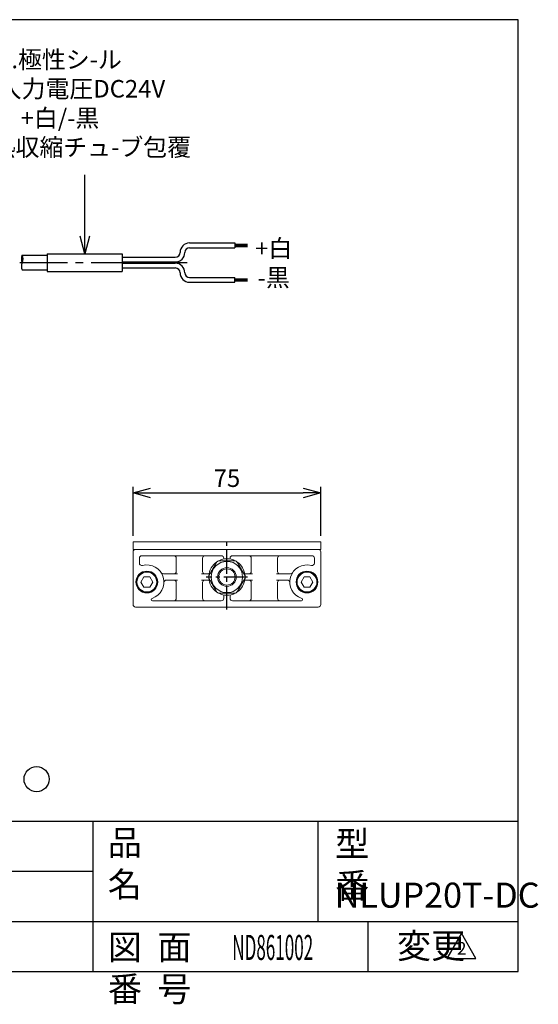
# Model space of a CAD drawing. Units: millimetres. Extents: x 0 to 568, y -13 to 380.
# Drawn here: x 361 to 568, y -13 to 380 of the extents above; entities that cross this region are included whole.
import ezdxf

# ---------------------------------------------------------------- set-up
doc = ezdxf.new("R2010")
doc.units = ezdxf.units.MM
doc.header["$PDMODE"] = 3
doc.linetypes.add('CENTER2', pattern=[28.575, 19.05, -3.175, 3.175, -3.175])
for name, color, linetype in [('center', 1, 'CENTER2'), ('contour', 2, 'Continuous'), ('dim', 3, 'Continuous'), ('mark', 6, 'Continuous')]:
    doc.layers.add(name, color=color, linetype=linetype)
doc.layers.add('frame', color=9, linetype='Continuous', lineweight=30)
doc.styles.add('JL', font='txt', dxfattribs={"width": 0.5, "height": 10})
doc.styles.get("Standard").update_dxf_attribs({"font": 'txt.shx', "bigfont": 'bigfont.shx'})
doc.dimstyles.get("Standard").update_dxf_attribs({"dimscale": 2, "dimtxt": 3.5, "dimasz": 3.5, "dimexe": 1.2, "dimexo": 1.2, "dimgap": 1.2, "dimtad": 1, "dimdsep": 46, "dimtxsty": 'Standard', "dimblk": 'OPEN30', "dimcen": 0.09, "dimclrd": 256, "dimclre": 256, "dimclrt": 3, "dimazin": 2, "dimtfac": 1, "dimtmove": 0, "dimatfit": 3, "dimldrblk": 'OPEN30', "dimfxl": 1, "dimtolj": 1, "dimtzin": 0, "dimarcsym": 0})

# ---------------------------------------------------------------- blocks, each defined once
blk = doc.blocks.new('_Open30')
at = {"color": 0, "linetype": 'ByBlock', "lineweight": -2}
for p, q in [((-1, 0.268), (0, 0)), ((0, 0), (-1, -0.268)), ((0, 0), (-1, 0))]:
    blk.add_line(p, q, dxfattribs=at)
blk = doc.blocks.new('*D42')
at = {"layer": 'Defpoints', "color": 0, "transparency": 16777216}
for p in [(481.08, 191.04), (406.08, 171.49), (481.08, 171.49)]:
    blk.add_point(p, dxfattribs=at)
at = {"layer": 'mark', "linetype": 'ByBlock', "lineweight": -2, "transparency": 16777216}
for p, q in [((406.08, 173.89), (406.08, 193.44)), ((481.08, 173.89), (481.08, 193.44)), ((413.08, 191.04), (474.08, 191.04))]:
    blk.add_line(p, q, dxfattribs=at)
at = {"layer": 'mark', "lineweight": -2, "transparency": 16777216, "xscale": 7, "yscale": 7, "zscale": 7, "rotation": 180}
blk.add_blockref('_Open30', (406.08, 191.04), dxfattribs=at)
at = {"layer": 'mark', "lineweight": -2, "transparency": 16777216, "xscale": 7, "yscale": 7, "zscale": 7}
blk.add_blockref('_Open30', (481.08, 191.04), dxfattribs=at)
at = {"layer": 'mark', "color": 3, "transparency": 16777216, "insert": (443.58, 196.94), "char_height": 7, "attachment_point": 5}
blk.add_mtext('\\A1;75', dxfattribs=at)

msp = doc.modelspace()

# ---------------------------------------------------------------- linework, layer by layer
at = {"layer": 'center'}
msp.add_line((75.04, 283.021), (427.641, 283.021), dxfattribs=at)
at = {"layer": 'center', "ltscale": 0.5}
for p, q in [((443.58, 144.491), (443.579, 172.491)), ((451.83, 157.491), (435.33, 157.491))]:
    msp.add_line(p, q, dxfattribs=at)
at = {"layer": 'contour'}
for p, q in [((428.649, 290.873), (446.749, 290.873)), ((428.649, 288.973), (446.749, 288.973)), ((446.749, 290.873), (446.749, 288.973)), ((446.749, 290.373), (451.749, 290.373)), ((446.749, 290.193), (451.749, 290.193)), ((446.749, 290.013), (451.749, 290.013)), ((446.749, 289.833), (451.749, 289.833)), ((446.749, 289.653), (451.749, 289.653)), ((446.749, 289.473), (451.749, 289.473)), ((361.749, 285.923), (371.749, 285.923)), ((371.749, 286.523), (371.749, 279.523)), ((371.749, 286.523), (401.749, 286.523)), ((401.749, 286.523), (401.749, 279.523)), ((401.749, 285.173), (422.949, 285.173)), ((401.749, 283.273), (422.949, 283.273)), ((361.749, 280.123), (371.749, 280.123)), ((371.749, 279.523), (401.749, 279.523)), ((401.749, 282.773), (422.949, 282.773)), ((401.749, 280.873), (422.949, 280.873)), ((428.649, 277.073), (446.749, 277.073)), ((446.749, 275.173), (446.749, 277.073)), ((446.749, 276.573), (451.749, 276.573)), ((446.749, 276.393), (451.749, 276.393)), ((446.749, 276.213), (451.749, 276.213)), ((446.749, 276.033), (451.749, 276.033)), ((446.749, 275.853), (451.749, 275.853)), ((446.749, 275.673), (451.749, 275.673)), ((428.649, 275.173), (446.749, 275.173))]:
    msp.add_line(p, q, dxfattribs=at)
at = {"layer": 'contour', "linetype": 'Continuous', "lineweight": 0, "extrusion": (4e-16, 2e-16, -1)}
for p, q in [((406.08, 168.491), (406.08, 171.491)), ((407.08, 171.491), (406.08, 171.491)), ((480.08, 171.491), (407.08, 171.491)), ((481.08, 171.491), (480.08, 171.491)), ((481.08, 168.491), (481.08, 171.491)), ((406.08, 168.491), (407.08, 168.491)), ((407.08, 168.491), (480.08, 168.491)), ((480.08, 168.491), (481.08, 168.491)), ((439.556, 163.522), (439.571, 163.549)), ((439.571, 163.549), (439.955, 163.77)), ((439.955, 163.77), (440.338, 163.991)), ((440.338, 163.991), (440.368, 163.991)), ((446.791, 163.991), (446.821, 163.991)), ((446.821, 163.991), (447.205, 163.77)), ((447.205, 163.77), (447.588, 163.549)), ((447.588, 163.549), (447.603, 163.522)), ((409.23, 155.491), (410.405, 157.526)), ((410.405, 157.526), (412.755, 157.526)), ((412.755, 157.526), (413.93, 155.491)), ((436.33, 157.934), (436.345, 157.96)), ((436.33, 157.491), (436.33, 157.934)), ((436.33, 157.049), (436.33, 157.491)), ((450.815, 157.96), (450.83, 157.934)), ((450.83, 157.934), (450.83, 157.491)), ((450.83, 157.491), (450.83, 157.049)), ((473.23, 155.491), (474.405, 157.526)), ((474.405, 157.526), (476.755, 157.526)), ((476.755, 157.526), (477.93, 155.491)), ((410.405, 153.456), (409.23, 155.491)), ((412.755, 153.456), (410.405, 153.456)), ((413.93, 155.491), (412.755, 153.456)), ((436.345, 157.022), (436.33, 157.049)), ((450.83, 157.049), (450.815, 157.022)), ((474.405, 153.456), (473.23, 155.491)), ((476.755, 153.456), (474.405, 153.456)), ((477.93, 155.491), (476.755, 153.456)), ((439.571, 151.434), (439.556, 151.46)), ((439.955, 151.213), (439.571, 151.434)), ((440.338, 150.991), (439.955, 151.213)), ((440.368, 150.991), (440.338, 150.991)), ((446.821, 150.991), (446.791, 150.991)), ((447.205, 151.213), (446.821, 150.991)), ((447.588, 151.434), (447.205, 151.213)), ((447.603, 151.46), (447.588, 151.434))]:
    msp.add_line(p, q, dxfattribs=at)
at = {"layer": 'contour', "linetype": 'Continuous', "lineweight": 0}
for p, q in [((406.08, 167.491), (406.08, 146.491)), ((480.08, 168.491), (407.08, 168.491)), ((409.58, 165.991), (441.33, 165.991)), ((445.83, 165.991), (477.58, 165.991)), ((481.08, 146.491), (481.08, 167.491)), ((408.58, 163.082), (408.58, 164.991)), ((423.33, 164.991), (423.33, 159.741)), ((433.83, 164.991), (433.83, 159.741)), ((442.33, 164.991), (442.33, 164.908)), ((444.83, 164.908), (444.83, 164.991)), ((453.33, 164.991), (453.33, 159.741)), ((463.83, 164.991), (463.83, 159.741)), ((478.58, 164.991), (478.58, 163.082)), ((423.777, 158.741), (418.18, 158.741)), ((436.164, 158.741), (433.382, 158.741)), ((453.777, 158.741), (450.996, 158.741)), ((468.98, 158.741), (463.382, 158.741)), ((419.426, 156.241), (423.777, 156.241)), ((423.33, 155.241), (423.33, 148.991)), ((433.382, 156.241), (436.164, 156.241)), ((433.83, 155.241), (433.83, 148.991)), ((450.996, 156.241), (453.777, 156.241)), ((453.33, 155.241), (453.33, 148.991)), ((463.382, 156.241), (467.734, 156.241)), ((463.83, 155.241), (463.83, 148.991)), ((442.33, 150.075), (442.33, 148.991)), ((444.83, 148.991), (444.83, 150.075)), ((407.08, 145.491), (480.08, 145.491)), ((441.33, 147.991), (413.821, 147.991)), ((473.339, 147.991), (445.83, 147.991))]:
    msp.add_line(p, q, dxfattribs=at)
for centre, radius in [((443.58, 157.491), 6.25), ((443.58, 157.491), 3.75), ((411.58, 155.491), 4.35), ((411.58, 155.491), 4.25), ((411.58, 155.491), 3.95), ((443.58, 157.491), 3.25), ((475.58, 155.491), 4.35), ((475.58, 155.491), 4.25), ((475.58, 155.491), 3.95)]:
    msp.add_circle(centre, radius, dxfattribs=at)
at = {"layer": 'contour'}
for centre, radius, start, end in [((422.949, 287.073), 1.9, 270, 0), ((422.949, 287.073), 3.8, 270, 0), ((428.649, 287.073), 3.8, 90, 180), ((428.649, 287.073), 1.9, 90, 180), ((364.753, 284.473), 3.336, 154.23563, 205.76437), ((358.745, 284.473), 3.336, 334.23563, 25.76437), ((364.753, 281.573), 3.336, 154.23563, 205.76437), ((422.949, 278.973), 3.8, 0, 90), ((422.949, 278.973), 1.9, 0, 90), ((428.649, 278.973), 3.8, 180, 270), ((428.649, 278.973), 1.9, 180, 270)]:
    msp.add_arc(centre, radius, start, end, dxfattribs=at)
at = {"layer": 'contour', "linetype": 'Continuous', "lineweight": 0}
for centre, radius, start, end in [((407.08, 167.491), 1, 90, 180), ((409.58, 164.991), 1, 90, 180), ((422.33, 164.991), 1, 0, 90), ((434.83, 164.991), 1, 90, 180), ((441.33, 164.991), 1, 0, 90), ((445.83, 164.991), 1, 90, 180), ((452.33, 164.991), 1, 0, 90), ((464.83, 164.991), 1, 90, 180), ((477.58, 164.991), 1, 0, 90), ((480.08, 167.491), 1, 0, 90), ((409.58, 163.082), 1, 180, 284.76038), ((411.58, 155.491), 6.85, 287.75279, 104.76038), ((443.58, 157.491), 7.25, 123.70844, 176.29156), ((443.58, 157.491), 7.25, 120, 123.70844), ((443.58, 157.491), 7.25, 116.29156, 120), ((443.58, 157.491), 7.25, 90, 116.29156), ((441.33, 164.908), 1, 343.62084, 0), ((443.58, 157.491), 7.25, 63.70844, 90), ((445.83, 164.908), 1, 180, 196.37916), ((443.58, 157.491), 7.25, 60, 63.70844), ((443.58, 157.491), 7.25, 56.29156, 60), ((443.58, 157.491), 7.25, 3.70844, 56.29156), ((475.58, 155.491), 6.85, 75.23962, 252.24721), ((477.58, 163.082), 1, 255.23962, 0), ((418.18, 159.741), 1, 212.77908, 270), ((422.33, 159.741), 1, 270, 0), ((434.83, 159.741), 1, 180, 270), ((436.164, 159.741), 1, 270, 286.37916), ((443.58, 157.491), 7.25, 176.29156, 180), ((443.58, 157.491), 7.25, 180, 183.70844), ((450.996, 159.741), 1, 253.62084, 270), ((443.58, 157.491), 7.25, 0, 3.70844), ((443.58, 157.491), 7.25, 356.29156, 0), ((452.33, 159.741), 1, 270, 0), ((464.83, 159.741), 1, 180, 270), ((468.98, 159.741), 1, 270, 327.22092), ((419.426, 155.241), 1, 90, 178.17499), ((422.33, 155.241), 1, 0, 90), ((434.83, 155.241), 1, 90, 180), ((436.164, 155.241), 1, 73.62084, 90), ((443.58, 157.491), 7.25, 183.70844, 236.29156), ((443.58, 157.491), 7.25, 303.70844, 356.29156), ((450.996, 155.241), 1, 90, 106.37916), ((452.33, 155.241), 1, 0, 90), ((464.83, 155.241), 1, 90, 180), ((467.734, 155.241), 1, 1.82501, 90), ((443.58, 157.491), 7.25, 236.29156, 240), ((443.58, 157.491), 7.25, 240, 243.70844), ((443.58, 157.491), 7.25, 243.70844, 296.29156), ((441.33, 150.075), 1, 0, 16.37916), ((445.83, 150.075), 1, 163.62084, 180), ((443.58, 157.491), 7.25, 296.29156, 300), ((443.58, 157.491), 7.25, 300, 303.70844), ((407.08, 146.491), 1, 180, 270), ((413.821, 148.491), 0.5, 107.75279, 270), ((422.33, 148.991), 1, 270, 0), ((434.83, 148.991), 1, 180, 270), ((441.33, 148.991), 1, 270, 0), ((445.83, 148.991), 1, 180, 270), ((452.33, 148.991), 1, 270, 0), ((464.83, 148.991), 1, 180, 270), ((473.339, 148.491), 0.5, 270, 72.24721), ((480.08, 146.491), 1, 270, 0)]:
    msp.add_arc(centre, radius, start, end, dxfattribs=at)
for points in [[(436.345, 157.96), (437.951, 160.741), (439.556, 163.522)], [(440.368, 163.991), (443.58, 163.991), (446.791, 163.991)], [(447.603, 163.522), (449.209, 160.741), (450.815, 157.96)], [(439.556, 151.46), (437.951, 154.241), (436.345, 157.022)], [(450.815, 157.022), (449.209, 154.241), (447.603, 151.46)], [(446.791, 150.991), (443.58, 150.991), (440.368, 150.991)]]:
    msp.add_rational_spline(points, [1, 1.11538461538, 1], degree=2, dxfattribs=at)
at = {"layer": 'dim'}
msp.add_circle((367.492, 76.773), 5, dxfattribs=at)
at = {"layer": 'frame'}
for p, q in [((180, 60), (560, 60)), ((390, 60), (390, 0)), ((480, 20), (480, 60)), ((180, 40), (390, 40)), ((180, 20), (560, 20)), ((500, 0), (500, 20))]:
    msp.add_line(p, q, dxfattribs=at)
msp.add_lwpolyline([(560, 0), (560, 380), (0, 380), (0, 0)], close=True, dxfattribs=at)
at = {"layer": 'mark'}
msp.add_lwpolyline([(537.286, 15.227), (531.512, 5.227), (543.059, 5.227)], close=True, dxfattribs=at)

# ---------------------------------------------------------------- texts
at = {"char_height": 10, "attachment_point": 1, "style": 'JL'}
for s, insert in [('\\Ftxt.shx,bigfont.shx|c128;品  名', (395.964, 56.396)), ('\\Ftxt.shx,bigfont.shx|c128;型  番', (486.822, 55.971)), ('{\\Ftxt,bigfont|c136;NLUP20T-DC}', (486.639, 35.468)), ('\\Ftxt.shx,bigfont.shx|c128;変更', (511.512, 15.227)), ('\\Ftxt.shx,bigfont.shx|c128;図  面  番  号', (396.006, 14.677))]:
    msp.add_mtext(s, dxfattribs=dict(at, insert=insert))
at = {"insert": (445.71, 14.585), "char_height": 10, "attachment_point": 1}
msp.add_mtext('{\\Ftxt,bigfont|c136;\\W0.5;ND861002}', dxfattribs=at)
at = {"layer": 'dim', "insert": (535.538, 11.727), "char_height": 5, "attachment_point": 1}
msp.add_mtext('{\\Ftxt,bigfont|c136;2}', dxfattribs=at)
at = {"layer": 'mark', "color": 3, "insert": (376.867, 346.589), "char_height": 7, "attachment_point": 5}
msp.add_mtext_dynamic_manual_height_columns('{\\Ftxt,bigfont|c136;1.}極性シ-ル\\P{\\Ftxt,bigfont|c136;        }入力電圧{\\Ftxt,bigfont|c136;DC24V\\P+}白{\\Ftxt,bigfont|c136;/-}黒{\\Ftxt,bigfont|c136;\\P        2.}熱収縮チュ-ブ包覆', width=139.44127, gutter_width=12.5, heights=[0], dxfattribs=at)
at = {"layer": 'mark', "color": 3, "insert": (462.265, 282.863), "char_height": 7, "attachment_point": 5}
msp.add_mtext('\\A1;{\\Ftxt,bigfont|c136;+}白\\P{\\Ftxt,bigfont|c136;-}黒', dxfattribs=at)

# ---------------------------------------------------------------- dimensions: what is measured, and where the dimension line sits
at = {"layer": 'mark'}
dim = msp.add_linear_dim(base=(481.08, 191.044), p1=(406.08, 171.491), p2=(481.08, 171.491), dimstyle='Standard', override={"dimarcsym": 1}, dxfattribs=at)
dim.commit()
dim.dimension.update_dxf_attribs({"geometry": '*D42', "text_midpoint": (443.58, 196.944)})

# ---------------------------------------------------------------- leaders
msp.add_leader([(386.749, 286.52), (386.749, 318.02)], dimstyle='Standard', override={"dimarcsym": 1}, dxfattribs=at)

doc.saveas('drawing.dxf')
